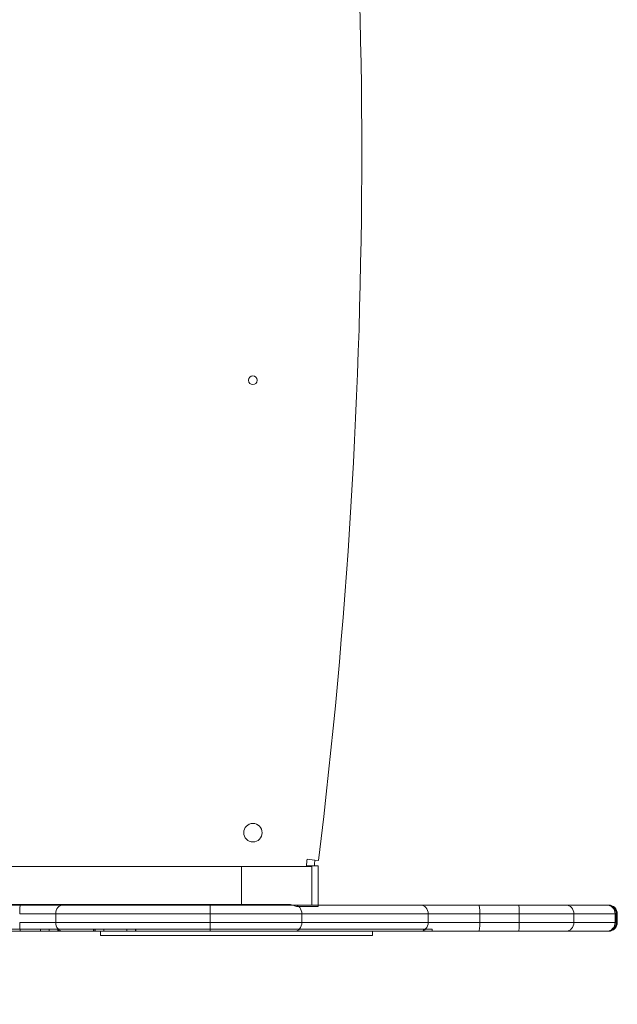
# Model space of a CAD drawing. Units: millimetres. Extents: x -1823 to 2546, y -2007 to 1415.
# Drawn here: x 575 to 850, y -396 to 57 of the extents above; entities that cross this region are included whole.
import ezdxf

# ---------------------------------------------------------------- set-up
doc = ezdxf.new("R2010")
doc.units = ezdxf.units.MM
doc.header["$LTSCALE"] = 700
doc.layers.add('HAGS-PLAN', color=2, linetype='Continuous')
doc.styles.add('HAGS-DIM', font='txt.shx', dxfattribs={"height": 200})
doc.dimstyles.new('HAGS-DIM2', dxfattribs={"dimtxt": 200, "dimasz": 250, "dimexe": 200, "dimexo": 500, "dimgap": 50, "dimtad": 0, "dimdec": 1, "dimlfac": 0.001, "dimzin": 0, "dimdsep": 46, "dimtxsty": 'HAGS-DIM', "dimblk1": 'CLOSED', "dimblk2": 'CLOSED', "dimsah": 1, "dimcen": 2.5, "dimse1": 1, "dimse2": 1, "dimclrd": 2, "dimclre": 2, "dimclrt": 7, "dimadec": 0, "dimazin": 0, "dimtfac": 1, "dimtdec": 1, "dimtix": 1, "dimtmove": 0, "dimatfit": 3, "dimldrblk": 'CLOSED', "dimfxl": 1, "dimtolj": 1, "dimtzin": 0, "dimarcsym": 0})

# ---------------------------------------------------------------- blocks, each defined once
blk = doc.blocks.new('_CLOSED')
at = {"color": 0, "linetype": 'ByBlock'}
for p, q in [((-1, 0.1667), (0, 0)), ((-1, 0.1667), (-1, -0.1667)), ((0, 0), (-1, -0.1667)), ((0, 0), (-1, 0))]:
    blk.add_line(p, q, dxfattribs=at)
blk = doc.blocks.new('*D27')
at = {"color": 2, "lineweight": -2, "transparency": 16777216}
for p, q in [((-542.32, -1588.53), (-273.52, -1588.53)), ((598.8, -1588.53), (359.81, -1588.53))]:
    blk.add_line(p, q, dxfattribs=at)
at = {"layer": 'Defpoints', "color": 0, "transparency": 16777216}
for p in [(-792.32, -356.73), (848.8, -356.8), (848.8, -1588.53)]:
    blk.add_point(p, dxfattribs=at)
at = {"color": 2, "lineweight": -2, "transparency": 16777216, "xscale": 250, "yscale": 250, "zscale": 250, "rotation": 180}
blk.add_blockref('_CLOSED', (-792.32, -1588.53), dxfattribs=at)
at = {"color": 2, "lineweight": -2, "transparency": 16777216, "xscale": 250, "yscale": 250, "zscale": 250}
blk.add_blockref('_CLOSED', (848.8, -1588.53), dxfattribs=at)
at = {"color": 7, "transparency": 16777216, "insert": (43.14, -1588.53), "char_height": 200, "attachment_point": 5, "style": 'HAGS-DIM'}
blk.add_mtext('\\A1;1.64', dxfattribs=at)
blk = doc.blocks.new('*D28')
at = {"color": 2, "lineweight": -2, "transparency": 16777216}
for p, q in [((2076.78, 626.11), (2076.78, 876.11)), ((2076.78, 376.11), (2076.78, 358.8)), ((2076.78, -375.83), (2076.78, -307.86)), ((2076.78, -625.83), (2076.78, -875.83))]:
    blk.add_line(p, q, dxfattribs=at)
at = {"layer": 'Defpoints', "color": 0, "transparency": 16777216}
for p in [(373.87, 376.11), (376.9, -375.83), (2076.78, -375.83)]:
    blk.add_point(p, dxfattribs=at)
at = {"color": 2, "lineweight": -2, "transparency": 16777216, "xscale": 250, "yscale": 250, "zscale": 250}
for p, rotation in [((2076.78, 376.11), 270), ((2076.78, -375.83), 90)]:
    blk.add_blockref('_CLOSED', p, dxfattribs=dict(at, rotation=rotation))
at = {"color": 7, "transparency": 16777216, "insert": (2076.78, 25.47), "char_height": 200, "attachment_point": 5, "rotation": 90, "style": 'HAGS-DIM'}
blk.add_mtext('\\A1;0.75', dxfattribs=at)
blk = doc.blocks.new('*D29')
at = {"color": 2, "lineweight": -2, "transparency": 16777216}
for p, q in [((2415.03, 1163.59), (2415.03, 351.12)), ((2415.03, -1162.5), (2415.03, -315.55))]:
    blk.add_line(p, q, dxfattribs=at)
at = {"layer": 'Defpoints', "color": 0, "transparency": 16777216}
for p in [(313.95, 1413.59), (313.95, -1412.5), (2415.03, -1412.5)]:
    blk.add_point(p, dxfattribs=at)
at = {"color": 2, "lineweight": -2, "transparency": 16777216, "xscale": 250, "yscale": 250, "zscale": 250}
for p, rotation in [((2415.03, 1413.59), 90), ((2415.03, -1412.5), 270)]:
    blk.add_blockref('_CLOSED', p, dxfattribs=dict(at, rotation=rotation))
at = {"color": 7, "transparency": 16777216, "insert": (2415.03, 17.78), "char_height": 200, "attachment_point": 5, "rotation": 90, "style": 'HAGS-DIM'}
blk.add_mtext('\\A1;2.80', dxfattribs=at)

msp = doc.modelspace()

# ---------------------------------------------------------------- linework, layer by layer
at = {"layer": 'HAGS-PLAN', "linetype": 'Continuous', "lineweight": 0}
for p, q in [((711.113, -329.397), (707.516, -328.957)), ((711.113, -329.397), (712.81, -329.605)), ((412.662, -332.412), (709.662, -332.412)), ((412.662, -332.412), (709.662, -332.412)), ((677.366, -332.412), (677.366, -350.112)), ((677.366, -332.412), (677.366, -350.112)), ((710.952, -332.033), (707.329, -332.033)), ((709.662, -332.412), (709.662, -350.112)), ((709.662, -332.412), (709.662, -350.112)), ((710.952, -332.033), (712.662, -332.033)), ((712.662, -332.033), (712.662, -350.112)), ((698.789, -349.812), (426.535, -349.812)), ((553.9, -350.112), (575.831, -350.112)), ((553.9, -350.112), (575.831, -350.112)), ((575.831, -350.112), (663.084, -350.112)), ((575.831, -350.112), (663.084, -350.112)), ((663.084, -350.112), (701.905, -350.112)), ((663.084, -350.112), (701.905, -350.112)), ((701.905, -350.112), (845.661, -350.112)), ((701.905, -350.112), (845.661, -350.112)), ((707.329, -350.812), (702.662, -350.812)), ((710.952, -350.812), (707.329, -350.812)), ((710.952, -350.812), (712.662, -350.812)), ((712.662, -350.112), (712.662, -350.812)), ((845.661, -350.112), (846.12, -350.112)), ((845.661, -350.112), (846.12, -350.112)), ((662.945, -354.112), (575.481, -354.112)), ((662.945, -354.112), (575.481, -354.112)), ((592.052, -354.112), (592.052, -358.112)), ((592.052, -354.112), (592.052, -358.112)), ((662.945, -354.112), (662.945, -358.112)), ((662.945, -354.112), (662.945, -358.112)), ((705.142, -354.112), (662.945, -354.112)), ((705.142, -354.112), (662.945, -354.112)), ((705.142, -354.112), (705.142, -358.112)), ((705.142, -354.112), (705.142, -358.112)), ((849.621, -354.112), (705.142, -354.112)), ((849.621, -354.112), (705.142, -354.112)), ((763.231, -354.112), (763.231, -358.112)), ((763.231, -354.112), (763.231, -358.112)), ((786.932, -354.112), (786.932, -358.112)), ((786.932, -354.112), (786.932, -358.112)), ((805.098, -354.112), (805.098, -358.112)), ((805.098, -354.112), (805.098, -358.112)), ((830.204, -354.112), (830.204, -358.112)), ((830.204, -354.112), (830.204, -358.112)), ((849.129, -354.112), (849.129, -358.112)), ((849.129, -354.112), (849.129, -358.112)), ((849.621, -354.112), (849.621, -358.112)), ((849.621, -354.112), (849.621, -358.112)), ((850.12, -354.112), (849.621, -354.112)), ((850.12, -354.112), (849.621, -354.112)), ((850.12, -354.112), (850.12, -358.112)), ((380.292, -361.112), (593.017, -361.112)), ((380.292, -361.112), (593.017, -361.112)), ((575.831, -362.112), (553.9, -362.112)), ((575.831, -362.112), (553.9, -362.112)), ((575.481, -358.112), (662.945, -358.112)), ((575.481, -358.112), (662.945, -358.112)), ((663.084, -362.112), (575.831, -362.112)), ((663.084, -362.112), (575.831, -362.112)), ((585.059, -361.112), (585.059, -362.112)), ((589.059, -361.112), (589.059, -362.112)), ((593.017, -362.112), (593.017, -361.112)), ((593.017, -361.112), (614.155, -361.112)), ((593.318, -362.112), (593.318, -361.112)), ((593.318, -362.112), (593.318, -361.112)), ((609.418, -362.112), (609.418, -361.112)), ((609.569, -362.112), (609.569, -361.112)), ((609.569, -362.112), (609.569, -361.112)), ((610.229, -362.112), (610.229, -361.112)), ((610.229, -362.112), (610.229, -361.112)), ((612.559, -362.112), (612.559, -364.112)), ((614.155, -361.112), (628.733, -361.112)), ((614.155, -361.112), (628.733, -361.112)), ((614.155, -362.112), (614.155, -361.112)), ((624.749, -362.112), (624.749, -361.112)), ((628.733, -361.112), (628.815, -361.112)), ((628.733, -362.112), (628.733, -361.112)), ((628.733, -361.112), (628.815, -361.112)), ((628.733, -362.112), (628.733, -361.112)), ((765.059, -361.112), (628.815, -361.112)), ((765.059, -361.112), (628.815, -361.112)), ((628.815, -362.112), (628.815, -361.112)), ((662.945, -358.112), (705.142, -358.112)), ((662.945, -358.112), (705.142, -358.112)), ((701.905, -362.112), (663.084, -362.112)), ((701.905, -362.112), (663.084, -362.112)), ((845.661, -362.112), (701.905, -362.112)), ((845.661, -362.112), (701.905, -362.112)), ((705.142, -358.112), (849.621, -358.112)), ((705.142, -358.112), (849.621, -358.112)), ((737.559, -362.112), (737.559, -364.112)), ((761.059, -361.112), (761.059, -362.112)), ((765.059, -361.112), (765.059, -362.112)), ((846.12, -362.112), (845.661, -362.112)), ((846.12, -362.112), (845.661, -362.112)), ((849.621, -358.112), (850.12, -358.112)), ((849.621, -358.112), (850.12, -358.112)), ((612.559, -364.112), (691.302, -364.112)), ((691.302, -364.112), (737.559, -364.112))]:
    msp.add_line(p, q, dxfattribs=at)
for centre, radius in [((682.662, -108.812), 2), ((682.662, -316.812), 4.25)]:
    msp.add_circle(centre, radius, dxfattribs=at)
for centre, radius, start, end in [((-1950.563, -3.812), 2683.225, 353.026037, 6.973963), ((732.662, -332.033), 25.333, 173.02604, 180), ((732.662, -332.033), 21.71, 173.02604, 180), ((698.789, -357.812), 8, 74.25945, 90), ((698.789, -357.812), 8, 61.04498, 74.25945), ((846.12, -354.112), 4, 0, 90), ((846.12, -358.112), 4, 270, 0)]:
    msp.add_arc(centre, radius, start, end, dxfattribs=at)
for centre, ratio, start_param, end_param in [((575.831, -354.112), 0.0874408, 0, 1.5707963), ((575.831, -354.112), 0.0874408, 0, 1.5707963), ((595.372, -354.112), 0.8300681, 0, 1.5707963), ((595.372, -354.112), 0.8300681, 0, 1.5707963), ((663.084, -354.112), 0.0348029, 0, 1.5707963), ((663.084, -354.112), 0.0348029, 0, 1.5707963), ((701.905, -354.112), 0.8091345, 4.712389, 6.2831853), ((701.905, -354.112), 0.8091345, 4.712389, 6.2831853), ((759.704, -354.112), 0.8817234, 4.712389, 6.2831853), ((759.704, -354.112), 0.8817234, 4.712389, 6.2831853), ((786.566, -354.112), 0.0916795, 4.712389, 6.2831853), ((786.566, -354.112), 0.0916795, 4.712389, 6.2831853), ((804.704, -354.112), 0.0985497, 4.712389, 6.2831853), ((804.704, -354.112), 0.0985497, 4.712389, 6.2831853), ((826.463, -354.112), 0.9354086, 4.712389, 6.2831853), ((826.463, -354.112), 0.9354086, 4.712389, 6.2831853), ((845.209, -354.112), 0.9801764, 4.712389, 6.2831853), ((845.209, -354.112), 0.9801764, 4.712389, 6.2831853), ((845.661, -354.112), 0.9900144, 4.712389, 6.2831853), ((845.661, -354.112), 0.9900144, 4.712389, 6.2831853), ((575.831, -358.112), 0.0874408, 1.5707963, 3.1415927), ((575.831, -358.112), 0.0874408, 1.5707963, 3.1415927), ((595.372, -358.112), 0.8300681, 1.5707963, 3.1415927), ((595.372, -358.112), 0.8300681, 1.5707963, 3.1415927), ((663.084, -358.112), 0.0348029, 1.5707963, 3.1415927), ((663.084, -358.112), 0.0348029, 1.5707963, 3.1415927), ((701.905, -358.112), 0.8091345, 3.1415927, 4.712389), ((701.905, -358.112), 0.8091345, 3.1415927, 4.712389), ((759.704, -358.112), 0.8817234, 3.1415927, 4.712389), ((759.704, -358.112), 0.8817234, 3.1415927, 4.712389), ((786.566, -358.112), 0.0916795, 3.1415927, 4.712389), ((786.566, -358.112), 0.0916795, 3.1415927, 4.712389), ((804.704, -358.112), 0.0985497, 3.1415927, 4.712389), ((804.704, -358.112), 0.0985497, 3.1415927, 4.712389), ((826.463, -358.112), 0.9354086, 3.1415927, 4.712389), ((826.463, -358.112), 0.9354086, 3.1415927, 4.712389), ((845.209, -358.112), 0.9801764, 3.1415927, 4.712389), ((845.209, -358.112), 0.9801764, 3.1415927, 4.712389), ((845.661, -358.112), 0.9900144, 3.1415927, 4.712389), ((845.661, -358.112), 0.9900144, 3.1415927, 4.712389)]:
    msp.add_ellipse(centre, major_axis=(0, 4), ratio=ratio, start_param=start_param, end_param=end_param, dxfattribs=at)

# ---------------------------------------------------------------- dimensions: what is measured, and where the dimension line sits
dim = msp.add_linear_dim(base=(2415.028, -1412.497), p1=(313.951, 1413.587), p2=(313.951, -1412.497), angle=90, text='2.80', dimstyle='HAGS-DIM2', override={"dimdec": 2})
dim.commit()
dim.dimension.update_dxf_attribs({"geometry": '*D29', "text_midpoint": (2415.028, 17.784), "dimtype": 160})
dim = msp.add_linear_dim(base=(2076.776, -375.825), p1=(373.868, 376.114), p2=(376.902, -375.825), angle=90, dimstyle='HAGS-DIM2', override={"dimdec": 2})
dim.commit()
dim.dimension.update_dxf_attribs({"geometry": '*D28', "text_midpoint": (2076.776, 25.469), "dimtype": 160})
dim = msp.add_linear_dim(base=(848.796, -1588.528), p1=(-792.317, -356.727), p2=(848.796, -356.796), dimstyle='HAGS-DIM2', override={"dimdec": 2})
dim.commit()
dim.dimension.update_dxf_attribs({"geometry": '*D27', "text_midpoint": (43.144, -1588.528), "dimtype": 160})

doc.saveas('drawing.dxf')
